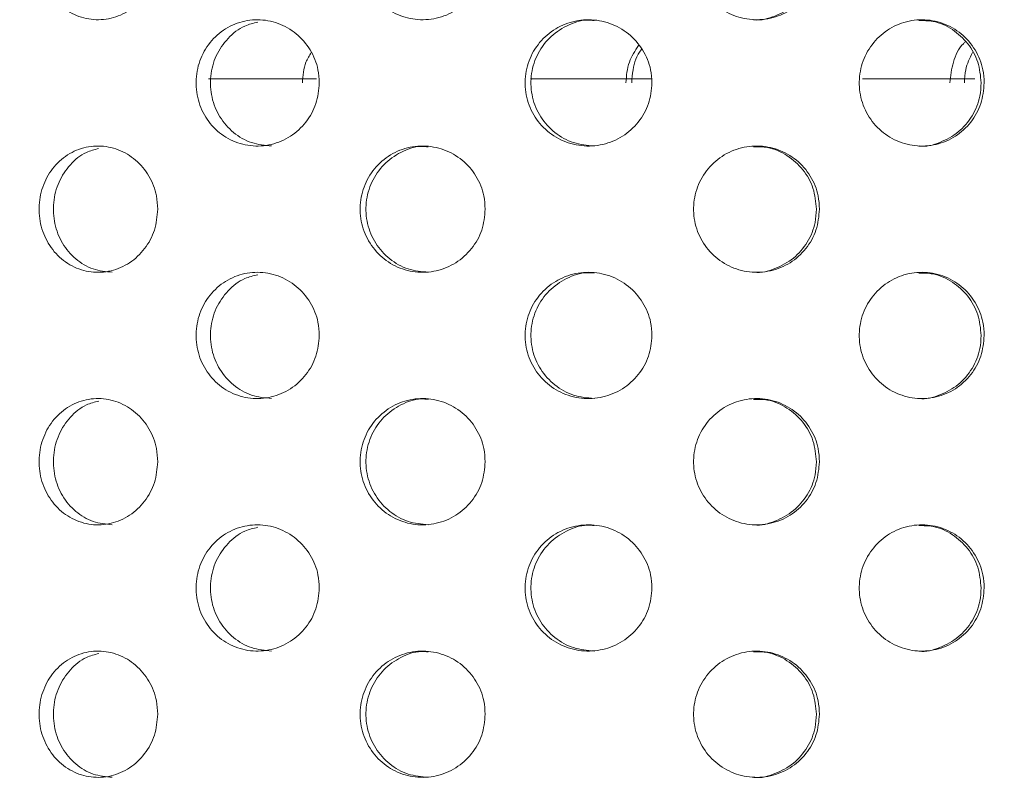
# Model space of a CAD drawing. Units: millimetres. Extents: x 5 to 415, y -14 to 292.
# Drawn here: x 226 to 228, y 214 to 216 of the extents above; entities that cross this region are included whole.
import ezdxf

# ---------------------------------------------------------------- set-up
doc = ezdxf.new("R2010")
doc.units = ezdxf.units.MM
doc.layers.add('BEMAßUNG', color=96, linetype='Continuous')
doc.dimstyles.new('SLDDIMSTYLE4', dxfattribs={"dimtxt": 0.18, "dimasz": 1.016, "dimexe": 0, "dimexo": 0.0625, "dimgap": 0, "dimtad": 0, "dimtih": 1, "dimtoh": 1, "dimdec": 0, "dimrnd": 1e-09, "dimzin": 0, "dimdsep": 46, "dimtxsty": 'Standard', "dimblk1": 'DOT', "dimblk2": 'DOT', "dimsah": 1, "dimcen": 0.09, "dimadec": 0, "dimazin": 0, "dimtfac": 1.016, "dimtdec": 0, "dimtofl": 0, "dimtmove": 0, "dimatfit": 3, "dimldrblk": 'DOT', "dimfxl": 0, "dimfrac": 2, "dimtolj": 1, "dimtzin": 0, "dimarcsym": 0})

# ---------------------------------------------------------------- blocks, each defined once
blk = doc.blocks.new('_DOT')
at = {"color": 0, "linetype": 'ByBlock', "lineweight": -2}
blk.add_line((-0.5, 0), (-1, 0), dxfattribs=at)
at = {"color": 0, "linetype": 'ByBlock', "const_width": 0.5}
blk.add_lwpolyline([(-0.25, 0, 1), (0.25, 0, 1)], format="xyb", close=True, dxfattribs=at)

msp = doc.modelspace()

# ---------------------------------------------------------------- hatches: boundary and pattern name
at = {"linetype": 'Continuous', "lineweight": 0}
h = msp.add_hatch(dxfattribs=at)
h.set_pattern_fill('DIN 201 steel and steel cast iron', style=0, pattern_type=2)
h.set_pattern_definition([(45, (0, 0), (-13.4704, 13.4704), []), (45, (4.49, 2e-323), (-13.4704, 13.4704), []), (45, (8.98, 4e-323), (-13.4704, 13.4704), []), (45, (13.47, 6e-323), (-13.4704, 13.4704), [])])
edge = h.paths.add_edge_path(flags=0)
edge.add_arc((222.0047, 212.1384), 0.1667, 180, 270, ccw=False)
edge.add_line((221.838, 212.1384), (221.838, 214.0471))
edge.add_line((221.838, 214.0471), (221.6713, 214.0471))
edge.add_line((221.6713, 214.0471), (221.6713, 212.1384))
edge.add_arc((222.0047, 212.1384), 0.3333, 180, 270)
edge.add_line((222.0047, 211.8051), (243.2269, 211.8051))
edge.add_arc((243.2269, 212.1384), 0.3333, 270, 360)
edge.add_line((243.5602, 212.1384), (243.5602, 218.4662))
edge.add_arc((243.5658, 218.4662), 0.00556, 0, 180, ccw=False)
edge.add_line((243.5713, 218.4662), (243.5713, 217.5273))
edge.add_line((243.5713, 217.5273), (243.738, 217.5273))
edge.add_line((243.738, 217.5273), (243.738, 218.4662))
edge.add_arc((243.5658, 218.4662), 0.1722, 0, 180)
edge.add_line((243.3936, 218.4662), (243.3936, 212.1384))
edge.add_arc((243.2269, 212.1384), 0.1667, 270, 360, ccw=False)
edge.add_line((243.2269, 211.9717), (222.0047, 211.9717))

# ---------------------------------------------------------------- linework, layer by layer
at = {"color": 7, "linetype": 'Continuous', "lineweight": 15}
for p, q in [((226.3683, 216.2051), (226.0824, 216.2051)), ((227.2531, 216.2051), (226.9331, 216.2051)), ((228.106, 216.2051), (227.8091, 216.2051))]:
    msp.add_line(p, q, dxfattribs=at)
for points, knots in [([(225.9488, 216.5273), (225.947, 216.5086), (225.9435, 216.4711), (225.9162, 216.4212), (225.876, 216.3833), (225.8261, 216.3616), (225.7725, 216.3586), (225.7212, 216.3746), (225.678, 216.4077), (225.6476, 216.4544), (225.6333, 216.5093), (225.6366, 216.5662), (225.6571, 216.6187), (225.6928, 216.6609), (225.7396, 216.6881), (225.7924, 216.6971), (225.8453, 216.687), (225.8923, 216.659), (225.9278, 216.616), (225.9462, 216.5695), (225.9481, 216.5391), (225.9488, 216.5273)], [0, 0, 0, 0, 0.05366, 0.107319, 0.161005, 0.214708, 0.268382, 0.322026, 0.375686, 0.429382, 0.483079, 0.53674, 0.590384, 0.644057, 0.69776, 0.751446, 0.805096, 0.858746, 0.912433, 0.966135, 1, 1, 1, 1]), ([(226.8134, 216.5273), (226.8116, 216.5086), (226.8079, 216.4711), (226.7793, 216.4212), (226.7373, 216.3833), (226.6848, 216.3616), (226.6284, 216.3586), (226.5743, 216.3746), (226.5286, 216.4077), (226.4962, 216.4544), (226.481, 216.5093), (226.4845, 216.5662), (226.5064, 216.6187), (226.5442, 216.6609), (226.5937, 216.6881), (226.6494, 216.6971), (226.705, 216.687), (226.7544, 216.659), (226.7915, 216.616), (226.8107, 216.5695), (226.8126, 216.5391), (226.8134, 216.5273)], [0, 0, 0, 0, 0.05366, 0.107319, 0.161005, 0.214708, 0.268382, 0.322026, 0.375686, 0.429382, 0.483079, 0.53674, 0.590384, 0.644057, 0.69776, 0.751446, 0.805096, 0.858746, 0.912433, 0.966135, 1, 1, 1, 1]), ([(227.6961, 216.5273), (227.6942, 216.5086), (227.6906, 216.4711), (227.662, 216.4212), (227.6199, 216.3833), (227.5673, 216.3616), (227.5105, 216.3586), (227.4559, 216.3746), (227.4096, 216.4077), (227.3768, 216.4544), (227.3613, 216.5093), (227.3649, 216.5662), (227.3871, 216.6187), (227.4254, 216.6609), (227.4755, 216.6881), (227.5317, 216.6971), (227.5876, 216.687), (227.637, 216.659), (227.6742, 216.616), (227.6934, 216.5695), (227.6953, 216.5391), (227.6961, 216.5273)], [0, 0, 0, 0, 0.05366, 0.107319, 0.161005, 0.214708, 0.268382, 0.322026, 0.375686, 0.429382, 0.483079, 0.53674, 0.590384, 0.644057, 0.69776, 0.751446, 0.805096, 0.858746, 0.912433, 0.966135, 1, 1, 1, 1]), ([(227.5221, 216.3609), (227.5226, 216.3608), (227.5415, 216.3577), (227.5797, 216.3689), (227.629, 216.3953), (227.6662, 216.4386), (227.6854, 216.485), (227.6873, 216.5155), (227.6881, 216.5273)], [0, 0, 0, 0, 0.00598, 0.22052, 0.435061, 0.649755, 0.864516, 1, 1, 1, 1]), ([(226.3753, 216.194), (226.3735, 216.1754), (226.3699, 216.1381), (226.3419, 216.0886), (226.3007, 216.0506), (226.249, 216.0285), (226.1932, 216.0251), (226.1396, 216.0409), (226.0945, 216.0742), (226.0628, 216.1209), (226.0478, 216.1758), (226.0512, 216.2326), (226.0724, 216.2851), (226.1092, 216.3273), (226.1576, 216.3546), (226.2123, 216.3638), (226.2674, 216.3539), (226.3165, 216.3259), (226.3535, 216.2827), (226.3727, 216.2361), (226.3746, 216.2056), (226.3753, 216.194)], [0, 0, 0, 0, 0.053157, 0.106303, 0.159733, 0.213645, 0.267821, 0.321937, 0.37581, 0.429447, 0.482944, 0.536383, 0.58981, 0.64326, 0.696788, 0.750486, 0.804435, 0.858596, 0.912731, 0.966512, 1, 1, 1, 1]), ([(226.2131, 216.3542), (226.2014, 216.3514), (226.1719, 216.3446), (226.1325, 216.3133), (226.1006, 216.2672), (226.0857, 216.2121), (226.089, 216.1554), (226.1103, 216.1028), (226.1471, 216.0609), (226.1953, 216.0326), (226.2315, 216.0292), (226.2495, 216.0274)], [0, 0, 0, 0, 0.075899, 0.192297, 0.308159, 0.423701, 0.53911, 0.654494, 0.769929, 0.885542, 1, 1, 1, 1]), ([(227.2537, 216.194), (227.2519, 216.1754), (227.2482, 216.1381), (227.2196, 216.0886), (227.1774, 216.0506), (227.1244, 216.0285), (227.067, 216.0251), (227.0117, 216.0409), (226.9649, 216.0742), (226.932, 216.1209), (226.9165, 216.1758), (226.92, 216.2326), (226.9421, 216.2851), (226.9802, 216.3273), (227.0302, 216.3546), (227.0867, 216.3638), (227.1432, 216.3539), (227.1936, 216.3259), (227.2315, 216.2827), (227.251, 216.2361), (227.253, 216.2056), (227.2537, 216.194)], [0, 0, 0, 0, 0.053157, 0.106303, 0.159733, 0.213645, 0.267821, 0.321937, 0.37581, 0.429447, 0.482944, 0.536383, 0.58981, 0.64326, 0.696788, 0.750486, 0.804435, 0.858596, 0.912731, 0.966512, 1, 1, 1, 1]), ([(227.101, 216.3585), (227.0949, 216.3591), (227.0699, 216.3615), (227.027, 216.3462), (226.9802, 216.314), (226.9473, 216.267), (226.9318, 216.2122), (226.9353, 216.1554), (226.9573, 216.1028), (226.9955, 216.0609), (227.0453, 216.0326), (227.0826, 216.0292), (227.1011, 216.0274)], [0, 0, 0, 0, 0.035109, 0.143507, 0.251389, 0.358774, 0.465863, 0.572829, 0.679771, 0.786761, 0.893916, 1, 1, 1, 1]), ([(228.1309, 216.194), (228.1291, 216.1754), (228.1256, 216.1381), (228.0976, 216.0886), (228.0563, 216.0506), (228.0043, 216.0285), (227.9477, 216.0251), (227.8931, 216.0409), (227.8468, 216.0742), (227.8142, 216.1209), (227.7988, 216.1758), (227.8022, 216.2326), (227.8241, 216.2851), (227.862, 216.3273), (227.9115, 216.3546), (227.9671, 216.3638), (228.0228, 216.3539), (228.0722, 216.3259), (228.1092, 216.2827), (228.1283, 216.2361), (228.1302, 216.2056), (228.1309, 216.194)], [0, 0, 0, 0, 0.053157, 0.106303, 0.159733, 0.213645, 0.267821, 0.321937, 0.37581, 0.429447, 0.482944, 0.536383, 0.58981, 0.64326, 0.696788, 0.750486, 0.804435, 0.858596, 0.912731, 0.966512, 1, 1, 1, 1]), ([(228.1229, 216.194), (228.1211, 216.2126), (228.1175, 216.2497), (228.0896, 216.2995), (228.0483, 216.3369), (228.002, 216.3585), (227.9707, 216.3585), (227.958, 216.3585)], [0, 0, 0, 0, 0.212296, 0.42455, 0.637995, 0.853478, 1, 1, 1, 1]), ([(228.0403, 216.194), (228.0423, 216.2123), (228.0464, 216.249), (228.064, 216.287), (228.0797, 216.3009), (228.0816, 216.3026)], [0, 0, 0, 0, 0.466504, 0.932915, 1, 1, 1, 1]), ([(226.3309, 216.194), (226.3321, 216.2129), (226.3338, 216.2417), (226.3487, 216.2658), (226.3538, 216.2741)], [0, 0, 0, 0, 0.65677, 1, 1, 1, 1]), ([(227.1847, 216.194), (227.1863, 216.2128), (227.1893, 216.2486), (227.209, 216.2786), (227.2185, 216.2928)], [0, 0, 0, 0, 0.52413, 1, 1, 1, 1]), ([(227.2269, 216.2833), (227.2262, 216.2825), (227.213, 216.2678), (227.2033, 216.2356), (227.201, 216.2055), (227.2001, 216.194)], [0, 0, 0, 0, 0.033442, 0.629103, 1, 1, 1, 1]), ([(228.1, 216.2741), (228.0928, 216.2593), (228.0804, 216.2339), (228.0791, 216.2057), (228.0785, 216.194)], [0, 0, 0, 0, 0.582679, 1, 1, 1, 1]), ([(227.9582, 216.0274), (227.9584, 216.0274), (227.977, 216.0242), (228.0148, 216.0354), (228.0641, 216.0617), (228.1012, 216.1053), (228.1203, 216.1518), (228.1222, 216.1823), (228.1229, 216.194)], [0, 0, 0, 0, 0.00285, 0.218451, 0.434947, 0.651338, 0.866234, 1, 1, 1, 1]), ([(225.9488, 215.8606), (225.947, 215.8419), (225.9435, 215.8044), (225.9162, 215.7546), (225.876, 215.7166), (225.8261, 215.6949), (225.7725, 215.6919), (225.7212, 215.7079), (225.678, 215.7411), (225.6476, 215.7877), (225.6333, 215.8426), (225.6366, 215.8995), (225.6571, 215.9521), (225.6928, 215.9943), (225.7396, 216.0214), (225.7924, 216.0305), (225.8453, 216.0204), (225.8923, 215.9923), (225.9278, 215.9494), (225.9462, 215.9029), (225.9481, 215.8724), (225.9488, 215.8606)], [0, 0, 0, 0, 0.05366, 0.107319, 0.161005, 0.214708, 0.268382, 0.322026, 0.375686, 0.429382, 0.483079, 0.53674, 0.590384, 0.644057, 0.69776, 0.751446, 0.805096, 0.858746, 0.912433, 0.966135, 1, 1, 1, 1]), ([(225.7926, 216.0206), (225.7816, 216.0178), (225.7535, 216.0109), (225.716, 215.9797), (225.6854, 215.9336), (225.6711, 215.8786), (225.6744, 215.8217), (225.6949, 215.7691), (225.7306, 215.7272), (225.7769, 215.6992), (225.8116, 215.6959), (225.8288, 215.6942)], [0, 0, 0, 0, 0.0744004, 0.1904645, 0.3066117, 0.4227604, 0.5388262, 0.6548544, 0.7709488, 0.8871099, 1, 1, 1, 1]), ([(226.8134, 215.8606), (226.8116, 215.8419), (226.8079, 215.8044), (226.7793, 215.7546), (226.7373, 215.7166), (226.6848, 215.6949), (226.6284, 215.6919), (226.5743, 215.7079), (226.5286, 215.7411), (226.4962, 215.7877), (226.481, 215.8426), (226.4845, 215.8995), (226.5064, 215.9521), (226.5442, 215.9943), (226.5937, 216.0214), (226.6494, 216.0305), (226.705, 216.0204), (226.7544, 215.9923), (226.7915, 215.9494), (226.8107, 215.9029), (226.8126, 215.8724), (226.8134, 215.8606)], [0, 0, 0, 0, 0.05366, 0.107319, 0.161005, 0.214708, 0.268382, 0.322026, 0.375686, 0.429382, 0.483079, 0.53674, 0.590384, 0.644057, 0.69776, 0.751446, 0.805096, 0.858746, 0.912433, 0.966135, 1, 1, 1, 1]), ([(226.663, 216.0252), (226.6567, 216.0257), (226.6318, 216.028), (226.5895, 216.0126), (226.5438, 215.9804), (226.5115, 215.9335), (226.4962, 215.8786), (226.4998, 215.8217), (226.5216, 215.7692), (226.5594, 215.7272), (226.6084, 215.6992), (226.6451, 215.6959), (226.6631, 215.6942)], [0, 0, 0, 0, 0.036738, 0.144038, 0.25137, 0.358779, 0.466189, 0.573523, 0.680821, 0.788181, 0.895603, 1, 1, 1, 1]), ([(227.6961, 215.8606), (227.6942, 215.8419), (227.6906, 215.8044), (227.662, 215.7546), (227.6199, 215.7166), (227.5673, 215.6949), (227.5105, 215.6919), (227.4559, 215.7079), (227.4096, 215.7411), (227.3768, 215.7877), (227.3613, 215.8426), (227.3649, 215.8995), (227.3871, 215.9521), (227.4254, 215.9943), (227.4755, 216.0214), (227.5317, 216.0305), (227.5876, 216.0204), (227.637, 215.9923), (227.6742, 215.9494), (227.6934, 215.9029), (227.6953, 215.8724), (227.6961, 215.8606)], [0, 0, 0, 0, 0.05366, 0.107319, 0.161005, 0.214708, 0.268382, 0.322026, 0.375686, 0.429382, 0.483079, 0.53674, 0.590384, 0.644057, 0.69776, 0.751446, 0.805096, 0.858746, 0.912433, 0.966135, 1, 1, 1, 1]), ([(227.6881, 215.8606), (227.6862, 215.8794), (227.6826, 215.9168), (227.654, 215.9668), (227.6119, 216.0042), (227.5653, 216.0253), (227.5343, 216.0252), (227.522, 216.0252)], [0, 0, 0, 0, 0.214625, 0.429245, 0.643976, 0.85878, 1, 1, 1, 1]), ([(227.5221, 215.6942), (227.5226, 215.6941), (227.5415, 215.691), (227.5797, 215.7023), (227.629, 215.7286), (227.6662, 215.772), (227.6854, 215.8184), (227.6873, 215.8488), (227.6881, 215.8606)], [0, 0, 0, 0, 0.00598, 0.22052, 0.435061, 0.649755, 0.864516, 1, 1, 1, 1]), ([(226.3753, 215.5273), (226.3735, 215.5087), (226.3699, 215.4715), (226.3419, 215.4219), (226.3007, 215.3839), (226.249, 215.3618), (226.1932, 215.3584), (226.1396, 215.3743), (226.0945, 215.4075), (226.0628, 215.4542), (226.0478, 215.5091), (226.0512, 215.5659), (226.0724, 215.6184), (226.1092, 215.6606), (226.1576, 215.6879), (226.2123, 215.6971), (226.2674, 215.6873), (226.3165, 215.6592), (226.3535, 215.6161), (226.3727, 215.5694), (226.3746, 215.539), (226.3753, 215.5273)], [0, 0, 0, 0, 0.053157, 0.106303, 0.159733, 0.213645, 0.267821, 0.321937, 0.37581, 0.429447, 0.482944, 0.536383, 0.58981, 0.64326, 0.696788, 0.750486, 0.804435, 0.858596, 0.912731, 0.966512, 1, 1, 1, 1]), ([(226.2131, 215.6875), (226.2014, 215.6848), (226.1719, 215.6779), (226.1325, 215.6466), (226.1006, 215.6005), (226.0857, 215.5455), (226.089, 215.4887), (226.1103, 215.4361), (226.1471, 215.3942), (226.1953, 215.366), (226.2315, 215.3625), (226.2495, 215.3608)], [0, 0, 0, 0, 0.075899, 0.192297, 0.308159, 0.423701, 0.53911, 0.654494, 0.769929, 0.885542, 1, 1, 1, 1]), ([(227.2537, 215.5273), (227.2519, 215.5087), (227.2482, 215.4715), (227.2196, 215.4219), (227.1774, 215.3839), (227.1244, 215.3618), (227.067, 215.3584), (227.0117, 215.3743), (226.9649, 215.4075), (226.932, 215.4542), (226.9165, 215.5091), (226.92, 215.5659), (226.9421, 215.6184), (226.9802, 215.6606), (227.0302, 215.6879), (227.0867, 215.6971), (227.1432, 215.6873), (227.1936, 215.6592), (227.2315, 215.6161), (227.251, 215.5694), (227.253, 215.539), (227.2537, 215.5273)], [0, 0, 0, 0, 0.053157, 0.106303, 0.159733, 0.213645, 0.267821, 0.321937, 0.37581, 0.429447, 0.482944, 0.536383, 0.58981, 0.64326, 0.696788, 0.750486, 0.804435, 0.858596, 0.912731, 0.966512, 1, 1, 1, 1]), ([(227.101, 215.6919), (227.0949, 215.6925), (227.0699, 215.6948), (227.027, 215.6795), (226.9802, 215.6473), (226.9473, 215.6003), (226.9318, 215.5455), (226.9353, 215.4887), (226.9573, 215.4362), (226.9955, 215.3942), (227.0453, 215.366), (227.0826, 215.3625), (227.1011, 215.3608)], [0, 0, 0, 0, 0.035109, 0.143507, 0.251389, 0.358774, 0.465863, 0.572829, 0.679771, 0.786761, 0.893916, 1, 1, 1, 1]), ([(228.1309, 215.5273), (228.1291, 215.5087), (228.1256, 215.4715), (228.0976, 215.4219), (228.0563, 215.3839), (228.0043, 215.3618), (227.9477, 215.3584), (227.8931, 215.3743), (227.8468, 215.4075), (227.8142, 215.4542), (227.7988, 215.5091), (227.8022, 215.5659), (227.8241, 215.6184), (227.862, 215.6606), (227.9115, 215.6879), (227.9671, 215.6971), (228.0228, 215.6873), (228.0722, 215.6592), (228.1092, 215.6161), (228.1283, 215.5694), (228.1302, 215.539), (228.1309, 215.5273)], [0, 0, 0, 0, 0.053157, 0.106303, 0.159733, 0.213645, 0.267821, 0.321937, 0.37581, 0.429447, 0.482944, 0.536383, 0.58981, 0.64326, 0.696788, 0.750486, 0.804435, 0.858596, 0.912731, 0.966512, 1, 1, 1, 1]), ([(228.1229, 215.5273), (228.1211, 215.5459), (228.1175, 215.5831), (228.0896, 215.6328), (228.0483, 215.6702), (228.002, 215.6918), (227.9707, 215.6918), (227.958, 215.6919)], [0, 0, 0, 0, 0.212296, 0.42455, 0.637995, 0.853478, 1, 1, 1, 1]), ([(227.9582, 215.3608), (227.9584, 215.3607), (227.977, 215.3576), (228.0148, 215.3687), (228.0641, 215.395), (228.1012, 215.4386), (228.1203, 215.4851), (228.1222, 215.5156), (228.1229, 215.5273)], [0, 0, 0, 0, 0.00285, 0.218451, 0.434947, 0.651338, 0.866234, 1, 1, 1, 1]), ([(225.9488, 215.194), (225.947, 215.1752), (225.9435, 215.1378), (225.9162, 215.0879), (225.876, 215.05), (225.8261, 215.0283), (225.7725, 215.0252), (225.7212, 215.0412), (225.678, 215.0744), (225.6476, 215.1211), (225.6333, 215.176), (225.6366, 215.2329), (225.6571, 215.2854), (225.6928, 215.3276), (225.7396, 215.3548), (225.7924, 215.3638), (225.8453, 215.3537), (225.8923, 215.3256), (225.9278, 215.2827), (225.9462, 215.2362), (225.9481, 215.2057), (225.9488, 215.194)], [0, 0, 0, 0, 0.05366, 0.107319, 0.161005, 0.214708, 0.268382, 0.322026, 0.375686, 0.429382, 0.483079, 0.53674, 0.590384, 0.644057, 0.69776, 0.751446, 0.805096, 0.858746, 0.912433, 0.966135, 1, 1, 1, 1]), ([(225.7932, 215.3541), (225.782, 215.3513), (225.7537, 215.3443), (225.716, 215.3131), (225.6854, 215.267), (225.6711, 215.2119), (225.6744, 215.1551), (225.6949, 215.1025), (225.7306, 215.0606), (225.7769, 215.0325), (225.8116, 215.0292), (225.8288, 215.0276)], [0, 0, 0, 0, 0.075739, 0.191636, 0.307615, 0.423595, 0.539493, 0.655354, 0.77128, 0.887273, 1, 1, 1, 1]), ([(226.8134, 215.194), (226.8116, 215.1752), (226.8079, 215.1378), (226.7793, 215.0879), (226.7373, 215.05), (226.6848, 215.0283), (226.6284, 215.0252), (226.5743, 215.0412), (226.5286, 215.0744), (226.4962, 215.1211), (226.481, 215.176), (226.4845, 215.2329), (226.5064, 215.2854), (226.5442, 215.3276), (226.5937, 215.3548), (226.6494, 215.3638), (226.705, 215.3537), (226.7544, 215.3256), (226.7915, 215.2827), (226.8107, 215.2362), (226.8126, 215.2057), (226.8134, 215.194)], [0, 0, 0, 0, 0.05366, 0.107319, 0.161005, 0.214708, 0.268382, 0.322026, 0.375686, 0.429382, 0.483079, 0.53674, 0.590384, 0.644057, 0.69776, 0.751446, 0.805096, 0.858746, 0.912433, 0.966135, 1, 1, 1, 1]), ([(226.663, 215.3585), (226.6567, 215.3591), (226.6318, 215.3614), (226.5895, 215.3459), (226.5438, 215.3137), (226.5115, 215.2668), (226.4962, 215.212), (226.4998, 215.1551), (226.5216, 215.1025), (226.5594, 215.0606), (226.6084, 215.0325), (226.6451, 215.0292), (226.6631, 215.0276)], [0, 0, 0, 0, 0.036738, 0.144038, 0.25137, 0.358779, 0.466189, 0.573523, 0.680821, 0.788181, 0.895603, 1, 1, 1, 1]), ([(227.6961, 215.194), (227.6942, 215.1752), (227.6906, 215.1378), (227.662, 215.0879), (227.6199, 215.05), (227.5673, 215.0283), (227.5105, 215.0252), (227.4559, 215.0412), (227.4096, 215.0744), (227.3768, 215.1211), (227.3613, 215.176), (227.3649, 215.2329), (227.3871, 215.2854), (227.4254, 215.3276), (227.4755, 215.3548), (227.5317, 215.3638), (227.5876, 215.3537), (227.637, 215.3256), (227.6742, 215.2827), (227.6934, 215.2362), (227.6953, 215.2057), (227.6961, 215.194)], [0, 0, 0, 0, 0.05366, 0.107319, 0.161005, 0.214708, 0.268382, 0.322026, 0.375686, 0.429382, 0.483079, 0.53674, 0.590384, 0.644057, 0.69776, 0.751446, 0.805096, 0.858746, 0.912433, 0.966135, 1, 1, 1, 1]), ([(227.6881, 215.194), (227.6862, 215.2127), (227.6826, 215.2501), (227.654, 215.3002), (227.6119, 215.3375), (227.5653, 215.3587), (227.5343, 215.3586), (227.522, 215.3585)], [0, 0, 0, 0, 0.2146247, 0.429245, 0.6439763, 0.8587799, 1, 1, 1, 1]), ([(227.5221, 215.0276), (227.5226, 215.0275), (227.5415, 215.0243), (227.5797, 215.0356), (227.629, 215.0619), (227.6662, 215.1053), (227.6854, 215.1517), (227.6873, 215.1822), (227.6881, 215.194)], [0, 0, 0, 0, 0.00598, 0.22052, 0.435061, 0.649755, 0.864516, 1, 1, 1, 1]), ([(226.3753, 214.8606), (226.3735, 214.842), (226.3699, 214.8048), (226.3419, 214.7552), (226.3007, 214.7172), (226.249, 214.6952), (226.1932, 214.6918), (226.1396, 214.7076), (226.0945, 214.7409), (226.0628, 214.7876), (226.0478, 214.8424), (226.0512, 214.8993), (226.0724, 214.9517), (226.1092, 214.994), (226.1576, 215.0212), (226.2123, 215.0305), (226.2674, 215.0206), (226.3165, 214.9925), (226.3535, 214.9494), (226.3727, 214.9028), (226.3746, 214.8723), (226.3753, 214.8606)], [0, 0, 0, 0, 0.053157, 0.106303, 0.159733, 0.213645, 0.267821, 0.321937, 0.37581, 0.429447, 0.482944, 0.536383, 0.58981, 0.64326, 0.696788, 0.750486, 0.804435, 0.858596, 0.912731, 0.966512, 1, 1, 1, 1]), ([(227.2537, 214.8606), (227.2519, 214.842), (227.2482, 214.8048), (227.2196, 214.7552), (227.1774, 214.7172), (227.1244, 214.6952), (227.067, 214.6918), (227.0117, 214.7076), (226.9649, 214.7409), (226.932, 214.7876), (226.9165, 214.8424), (226.92, 214.8993), (226.9421, 214.9517), (226.9802, 214.994), (227.0302, 215.0212), (227.0867, 215.0305), (227.1432, 215.0206), (227.1936, 214.9925), (227.2315, 214.9494), (227.251, 214.9028), (227.253, 214.8723), (227.2537, 214.8606)], [0, 0, 0, 0, 0.053157, 0.106303, 0.159733, 0.213645, 0.267821, 0.321937, 0.37581, 0.429447, 0.482944, 0.536383, 0.58981, 0.64326, 0.696788, 0.750486, 0.804435, 0.858596, 0.912731, 0.966512, 1, 1, 1, 1]), ([(227.101, 215.0252), (227.0949, 215.0258), (227.0699, 215.0282), (227.027, 215.0128), (226.9802, 214.9806), (226.9473, 214.9336), (226.9318, 214.8789), (226.9353, 214.822), (226.9573, 214.7695), (226.9955, 214.7276), (227.0453, 214.6993), (227.0826, 214.6958), (227.1011, 214.6941)], [0, 0, 0, 0, 0.035109, 0.143507, 0.251389, 0.358774, 0.465863, 0.572829, 0.679771, 0.786761, 0.893916, 1, 1, 1, 1]), ([(228.1309, 214.8606), (228.1291, 214.842), (228.1256, 214.8048), (228.0976, 214.7552), (228.0563, 214.7172), (228.0043, 214.6952), (227.9477, 214.6918), (227.8931, 214.7076), (227.8468, 214.7409), (227.8142, 214.7876), (227.7988, 214.8424), (227.8022, 214.8993), (227.8241, 214.9517), (227.862, 214.994), (227.9115, 215.0212), (227.9671, 215.0305), (228.0228, 215.0206), (228.0722, 214.9925), (228.1092, 214.9494), (228.1283, 214.9028), (228.1302, 214.8723), (228.1309, 214.8606)], [0, 0, 0, 0, 0.053157, 0.106303, 0.159733, 0.213645, 0.267821, 0.321937, 0.37581, 0.429447, 0.482944, 0.536383, 0.58981, 0.64326, 0.696788, 0.750486, 0.804435, 0.858596, 0.912731, 0.966512, 1, 1, 1, 1]), ([(228.1229, 214.8606), (228.1211, 214.8792), (228.1175, 214.9164), (228.0896, 214.9661), (228.0483, 215.0035), (228.002, 215.0251), (227.9707, 215.0252), (227.958, 215.0252)], [0, 0, 0, 0, 0.212296, 0.42455, 0.637995, 0.853478, 1, 1, 1, 1]), ([(226.2131, 215.0208), (226.2014, 215.0181), (226.1719, 215.0112), (226.1325, 214.98), (226.1006, 214.9338), (226.0857, 214.8788), (226.089, 214.822), (226.1103, 214.7695), (226.1471, 214.7276), (226.1953, 214.6993), (226.2315, 214.6958), (226.2495, 214.6941)], [0, 0, 0, 0, 0.075899, 0.192297, 0.308159, 0.423701, 0.53911, 0.654494, 0.769929, 0.885542, 1, 1, 1, 1]), ([(227.9582, 214.6941), (227.9584, 214.694), (227.977, 214.6909), (228.0148, 214.7021), (228.0641, 214.7283), (228.1012, 214.7719), (228.1203, 214.8185), (228.1222, 214.8489), (228.1229, 214.8606)], [0, 0, 0, 0, 0.0028498, 0.2184507, 0.4349473, 0.651338, 0.8662338, 1, 1, 1, 1]), ([(225.9488, 214.5273), (225.947, 214.5086), (225.9435, 214.4711), (225.9162, 214.4212), (225.876, 214.3833), (225.8261, 214.3616), (225.7725, 214.3586), (225.7212, 214.3746), (225.678, 214.4077), (225.6476, 214.4544), (225.6333, 214.5093), (225.6366, 214.5662), (225.6571, 214.6187), (225.6928, 214.6609), (225.7396, 214.6881), (225.7924, 214.6971), (225.8453, 214.687), (225.8923, 214.659), (225.9278, 214.616), (225.9462, 214.5695), (225.9481, 214.5391), (225.9488, 214.5273)], [0, 0, 0, 0, 0.0536602, 0.1073194, 0.1610049, 0.2147076, 0.2683816, 0.3220261, 0.375686, 0.4293824, 0.4830793, 0.53674, 0.5903842, 0.6440574, 0.6977598, 0.7514462, 0.8050962, 0.8587463, 0.9124328, 0.9661352, 1, 1, 1, 1]), ([(225.7932, 214.6874), (225.782, 214.6847), (225.7537, 214.6777), (225.716, 214.6464), (225.6854, 214.6003), (225.6711, 214.5453), (225.6744, 214.4884), (225.6949, 214.4358), (225.7306, 214.3939), (225.7769, 214.3658), (225.8116, 214.3625), (225.8288, 214.3609)], [0, 0, 0, 0, 0.075739, 0.191636, 0.307615, 0.423595, 0.539493, 0.655354, 0.77128, 0.887273, 1, 1, 1, 1]), ([(226.8134, 214.5273), (226.8116, 214.5086), (226.8079, 214.4711), (226.7793, 214.4212), (226.7373, 214.3833), (226.6848, 214.3616), (226.6284, 214.3586), (226.5743, 214.3746), (226.5286, 214.4077), (226.4962, 214.4544), (226.481, 214.5093), (226.4845, 214.5662), (226.5064, 214.6187), (226.5442, 214.6609), (226.5937, 214.6881), (226.6494, 214.6971), (226.705, 214.687), (226.7544, 214.659), (226.7915, 214.616), (226.8107, 214.5695), (226.8126, 214.5391), (226.8134, 214.5273)], [0, 0, 0, 0, 0.0536602, 0.1073194, 0.1610049, 0.2147076, 0.2683816, 0.3220261, 0.375686, 0.4293824, 0.4830793, 0.53674, 0.5903842, 0.6440574, 0.6977598, 0.7514462, 0.8050962, 0.8587463, 0.9124328, 0.9661352, 1, 1, 1, 1]), ([(226.663, 214.6918), (226.6567, 214.6924), (226.6318, 214.6947), (226.5895, 214.6792), (226.5438, 214.6471), (226.5115, 214.6001), (226.4962, 214.5453), (226.4998, 214.4884), (226.5216, 214.4358), (226.5594, 214.3939), (226.6084, 214.3658), (226.6451, 214.3625), (226.6631, 214.3609)], [0, 0, 0, 0, 0.036738, 0.144038, 0.25137, 0.358779, 0.466189, 0.573523, 0.680821, 0.788181, 0.895603, 1, 1, 1, 1]), ([(227.6961, 214.5273), (227.6942, 214.5086), (227.6906, 214.4711), (227.662, 214.4212), (227.6199, 214.3833), (227.5673, 214.3616), (227.5105, 214.3586), (227.4559, 214.3746), (227.4096, 214.4077), (227.3768, 214.4544), (227.3613, 214.5093), (227.3649, 214.5662), (227.3871, 214.6187), (227.4254, 214.6609), (227.4755, 214.6881), (227.5317, 214.6971), (227.5876, 214.687), (227.637, 214.659), (227.6742, 214.616), (227.6934, 214.5695), (227.6953, 214.5391), (227.6961, 214.5273)], [0, 0, 0, 0, 0.05366, 0.107319, 0.161005, 0.214708, 0.268382, 0.322026, 0.375686, 0.429382, 0.483079, 0.53674, 0.590384, 0.644057, 0.69776, 0.751446, 0.805096, 0.858746, 0.912433, 0.966135, 1, 1, 1, 1]), ([(227.6881, 214.5273), (227.6862, 214.546), (227.6826, 214.5835), (227.654, 214.6335), (227.6119, 214.6708), (227.5653, 214.692), (227.5343, 214.6919), (227.522, 214.6918)], [0, 0, 0, 0, 0.214625, 0.429245, 0.643976, 0.85878, 1, 1, 1, 1]), ([(227.5221, 214.3609), (227.5226, 214.3608), (227.5415, 214.3577), (227.5797, 214.3689), (227.629, 214.3953), (227.6662, 214.4386), (227.6854, 214.485), (227.6873, 214.5155), (227.6881, 214.5273)], [0, 0, 0, 0, 0.00598, 0.22052, 0.435061, 0.649755, 0.864516, 1, 1, 1, 1])]:
    msp.add_open_spline(points, degree=3, knots=knots, dxfattribs=at)

# ---------------------------------------------------------------- leaders
at = {"layer": 'BEMAßUNG'}
msp.add_leader([(235.5157, 215.2757), (215.4645, 264.0996)], dimstyle='SLDDIMSTYLE4', dxfattribs=at)

doc.saveas('drawing.dxf')
